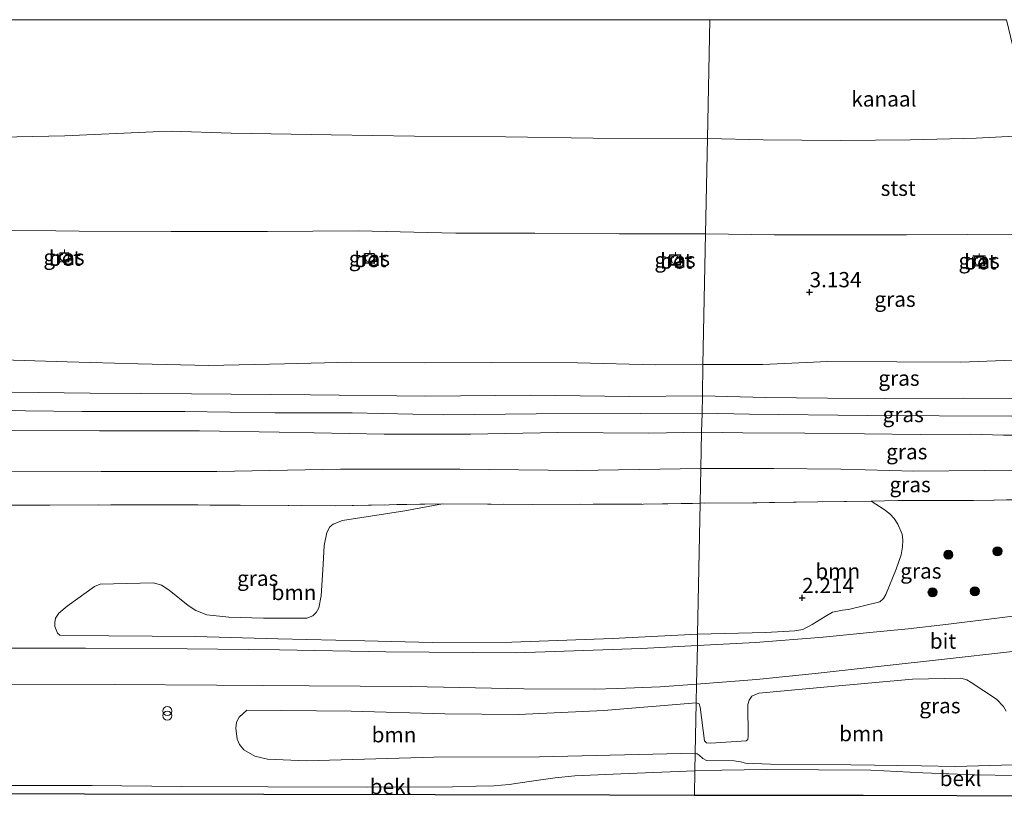
# Model space of a CAD drawing. Units: metres. Extents: x 80000 to 90008, y 424999 to 431253.
# Drawn here: x 81636 to 81797, y 431123 to 431250 of the extents above; entities that cross this region are included whole.
import ezdxf
from ezdxf.enums import TextEntityAlignment as Align

# ---------------------------------------------------------------- set-up
doc = ezdxf.new("R2010")
doc.units = ezdxf.units.M
doc.linetypes.add('IE-TERREINAFSCHEIDING', pattern=[10, 8, -2])
doc.layers.get('0').update_dxf_attribs({"lineweight": 25})
for name, color, linetype, lineweight in [('B-ME-GR-BOOM-GV-B6', 93, 'Continuous', 18), ('B-ME-GR-BOOM-S-B1', 93, 'Continuous', 18), ('B-ME-GW-KRUINLIJN-L-B1', 93, 'Continuous', 18), ('B-ME-GW-TEENLIJN-L-B1', 93, 'Continuous', 18), ('B-ME-IE-GRASLAND-GV-B6', 93, 'Continuous', 18), ('B-ME-IE-HULPGEOMETRIE-L-B1', 53, 'Continuous', 18), ('B-ME-IE-INRICHTINGSELEMENT-S-B1', 253, 'Continuous', 18), ('B-ME-IE-TERREINAFSCHEIDING-RASTERHEKWERK-L-B1', 8, 'IE-TERREINAFSCHEIDING', 18), ('B-ME-OB-BEKLEDING-GV-B6', 253, 'Continuous', 18), ('B-ME-OB-WATERLIJN-L-B1', 133, 'OB-WATERLIJN', 18), ('B-ME-OG-WATER-GV-B6', 153, 'Continuous', 18), ('B-ME-VH-VERH_SOORT-BETON-OVERIG-GV-B6', 8, 'IE-TERREINAFSCHEIDING-NATUURLIJK-HOUTWAL', 18), ('B-ME-VH-VERH_SOORT-BITUMEN-GV-B6', 8, 'IE-TERREINAFSCHEIDING-NATUURLIJK-HOUTWAL', 18), ('B-ME-VV-BOLDER-S-B1', 213, 'Continuous', 18)]:
    doc.layers.add(name, color=color, linetype=linetype, lineweight=lineweight)
doc.layers.add('B-ME-GW-HOOGTEPUNT-S-B1', color=10, linetype='Continuous')
doc.layers.add('B-ME-KG-KADASTRAAL-OPNAMEDTMGRENS-L-B1', color=10, linetype='Continuous')
doc.styles.add('NLCS-ISO', font='NLCS-ISO.TTF')
doc.linetypes.add('IE-TERREINAFSCHEIDING-NATUURLIJK-HOUTWAL', pattern='A,7,-1.5,[67,NLCS.SHX,S=0.75,R=45,X=0,Y=0],-1.5,7,-1.5,[70,NLCS.SHX,S=0.75,R=0,X=0,Y=0],-1.5', length=20)
doc.linetypes.add('OB-WATERLIJN', pattern='A,10,[32,NLCS.SHX,S=2,R=0,X=0,Y=0],-12', length=22)

# ---------------------------------------------------------------- blocks, each defined once
blk = doc.blocks.new('hoogtepunt')
for p, q in [((-0.5, 0), (0.5, 0)), ((0, 0.5), (0, -0.5))]:
    blk.add_line(p, q)
blk = doc.blocks.new('boom')
h = blk.add_hatch(color=256)
edge = h.paths.add_edge_path()
edge.add_arc((0, 0), 0.75, 0, 360)
blk.add_circle((0, 0), 0.75)
blk = doc.blocks.new('prullenbak')
for centre in [(-0.375, 0), (0.375, 0)]:
    blk.add_circle(centre, 0.75)
blk = doc.blocks.new('bolder')
for p, q in [((-0.75, 0), (-1.25, 0)), ((-0.75, 0.75), (-0.75, -0.75)), ((0.75, 0.75), (-0.75, 0.75)), ((0.75, -0.75), (0.75, 0.75)), ((0.75, 0), (1.25, 0)), ((-0.75, -0.75), (0.75, -0.75))]:
    blk.add_line(p, q)
blk.add_circle((0, 0), 0.673)

msp = doc.modelspace()

# ---------------------------------------------------------------- linework, layer by layer
at = {"layer": 'B-ME-GR-BOOM-GV-B6'}
for points in [[(81747.158, 431149.277, 2.336), (81747.588, 431170.734, 2.795), (81756.245, 431170.823, 2.736), (81766.875, 431170.983, 2.658), (81775.605, 431171.108, 2.627), (81777.763, 431169.738, 2.629), (81778.666, 431168.987, 2.608), (81779.393, 431168.237, 2.564), (81779.968, 431167.33, 2.546), (81780.692, 431165.66, 2.511), (81780.806, 431164.684, 2.498), (81780.768, 431163.604, 2.479), (81780.513, 431162.312, 2.471), (81779.728, 431159.916, 2.474), (81778.006, 431155.768, 2.449), (81777.632, 431155.12, 2.439), (81777.057, 431154.562, 2.397), (81771.9, 431153.313, 2.316), (81770.946, 431153.209, 2.315), (81769.293, 431152.892, 2.315), (81768.083, 431152.161, 2.317), (81765.923, 431150.877, 2.315), (81764.402, 431150.054, 2.315), (81763.114, 431149.849, 2.298), (81758.347, 431149.547, 2.315), (81747.158, 431149.277, 2.336)], [(81747.158, 431149.277, 2.336), (81733.192, 431148.56, 2.336), (81716.723, 431147.995, 2.342), (81703.649, 431147.928, 2.375), (81692.62, 431148.204, 2.395), (81678.335, 431148.5, 2.375), (81664.832, 431148.917, 2.349), (81650.609, 431149.039, 2.356), (81642.619, 431149.101, 2.204), (81642.232, 431149.453, 2.204), (81641.747, 431150.524, 2.191), (81641.799, 431151.218, 2.184), (81641.873, 431151.89, 2.184), (81642.449, 431152.73, 2.191), (81643.789, 431153.885, 2.164), (81648.262, 431157.105, 2.184), (81649.222, 431157.462, 2.237), (81657.955, 431157.694, 2.25), (81659.275, 431157.308, 2.237), (81660.502, 431156.488, 2.237), (81663.618, 431153.971, 2.336), (81664.866, 431153.151, 2.369), (81666.681, 431152.454, 2.389), (81670.281, 431152.059, 2.336), (81675.969, 431151.919, 2.349), (81683.092, 431151.891, 2.422), (81684.074, 431152.291, 2.428), (81684.646, 431152.826, 2.435), (81685.069, 431153.624, 2.428), (81685.442, 431155.552, 2.422), (81685.771, 431160.716, 2.507), (81685.917, 431163.843, 2.477), (81686.353, 431165.969, 2.498), (81686.845, 431166.887, 2.504), (81687.42, 431167.341, 2.542), (81688.92, 431167.908, 2.579), (81699.158, 431169.514, 2.633), (81705.331, 431170.646, 2.798), (81720.022, 431170.549, 2.687), (81738.308, 431170.612, 2.733), (81747.588, 431170.734, 2.795), (81747.158, 431149.277, 2.336)], [(81746.767, 431129.81, 0.964), (81746.932, 431138.053, 2.085), (81747.401, 431137.864, 2.097), (81747.585, 431137.326, 2.098), (81748.294, 431131.813, 1.654), (81748.642, 431131.498, 1.589), (81749.315, 431131.423, 1.603), (81755.101, 431131.786, 1.611), (81755.383, 431132.049, 1.639), (81755.476, 431132.572, 1.685), (81755.384, 431137.754, 2.036), (81755.598, 431138.489, 2.092), (81756.068, 431139.135, 2.15), (81757.188, 431139.6, 2.177), (81768.464, 431140.681, 2.152), (81782.376, 431141.916, 2.159), (81790.32, 431142.085, 2.152), (81791.332, 431141.781, 2.157), (81792.022, 431141.364, 2.145), (81796.166, 431138.636, 2.039), (81797.314, 431137.409, 1.992), (81797.752, 431136.685, 1.972)], [(81746.767, 431129.81, 0.964), (81721.236, 431129.161, 0.788), (81703.933, 431129.112, 0.839), (81683.044, 431128.542, 0.656), (81676.663, 431128.821, 0.716), (81674.584, 431129.305, 0.722), (81672.774, 431130.328, 0.802), (81672.046, 431131.184, 0.973), (81671.646, 431132.102, 1.198), (81671.474, 431133.906, 1.58), (81671.552, 431134.861, 1.739), (81671.997, 431135.68, 1.825), (81673.252, 431136.804, 2.08), (81690.368, 431136.656, 1.948), (81705.711, 431136.223, 2.002), (81717.797, 431136.115, 2.072), (81731.794, 431136.778, 2.119), (81746.932, 431138.053, 2.085), (81746.767, 431129.81, 0.964)], [(81798.914, 431127.88, 0.85), (81789.406, 431127.617, 0.814), (81783.852, 431127.701, 0.876), (81772.284, 431127.844, 0.898), (81759.099, 431127.958, 0.93), (81755.014, 431128.169, 0.937), (81754.214, 431128.352, 0.962), (81753.168, 431128.55, 0.996), (81748.609, 431128.576, 0.959), (81747.993, 431128.896, 0.968), (81747.423, 431129.429, 0.991), (81747.095, 431129.691, 1.005), (81746.767, 431129.81, 0.964)]]:
    msp.add_polyline3d(points, dxfattribs=at)
at = {"layer": 'B-ME-GW-KRUINLIJN-L-B1'}
for points in [[(81748.474, 431214.912, 2.812), (81734.296, 431214.902, 2.79), (81720.494, 431215.021, 2.805), (81707.527, 431215.018, 2.814), (81691.516, 431215.386, 2.761), (81676.653, 431215.282, 2.79), (81660.828, 431215.301, 2.886), (81645.761, 431215.341, 2.877), (81630.443, 431215.559, 2.91), (81613.228, 431215.533, 2.872), (81595.544, 431215.939, 2.848), (81578.559, 431215.515, 2.881), (81562.875, 431215.453, 3.141), (81546.375, 431215.797, 2.929), (81530.707, 431215.734, 2.757), (81515.658, 431215.964, 2.646), (81498.837, 431215.917, 2.641), (81482.161, 431216.168, 2.584), (81477.444, 431216.128, 2.451)], [(81748.474, 431214.912, 2.812), (81759.72, 431214.721, 2.799), (81769.311, 431214.715, 2.837), (81781.426, 431214.714, 2.842), (81791.478, 431214.787, 2.85), (81806.18, 431214.881, 2.882)], [(81747.942, 431188.364, 5.113), (81735.989, 431188.237, 5.166), (81719.841, 431188.485, 5.155), (81702.568, 431188.286, 5.155), (81683.666, 431188.517, 5.225), (81664.194, 431188.667, 5.247), (81647.582, 431188.814, 5.263), (81630.438, 431188.987, 5.339), (81611.216, 431189.222, 5.252), (81592.484, 431188.935, 5.36), (81573.225, 431189.065, 5.393), (81556.201, 431188.916, 5.214), (81537.031, 431189.008, 4.998), (81520.172, 431189.283, 4.912), (81503.064, 431189.473, 4.788), (81486.766, 431189.137, 4.869), (81476.9, 431189.023, 4.898)], [(81747.942, 431188.364, 5.113), (81758.287, 431188.058, 5.229), (81768.443, 431187.947, 5.335), (81777.861, 431187.933, 5.348), (81790.77, 431187.952, 5.326), (81799.482, 431187.938, 5.311), (81805.018, 431188.101, 5.3), (81809.272, 431188.39, 5.281), (81812.417, 431188.673, 5.455)], [(81747.884, 431185.491, 5.365), (81737.835, 431185.467, 5.304), (81720.678, 431185.411, 5.337), (81705.452, 431185.242, 5.33), (81690.516, 431185.59, 5.304), (81677.855, 431185.583, 5.396), (81663.068, 431185.756, 5.343), (81646.216, 431185.804, 5.363), (81627.673, 431186.005, 5.416), (81610.673, 431186.337, 5.383), (81590.734, 431186.122, 5.343), (81571.864, 431186.24, 5.436), (81554.553, 431186.077, 5.271), (81537.748, 431186.364, 5.152), (81520.007, 431186.423, 5.099), (81500.704, 431186.699, 5.053), (81486.91, 431186.403, 5.033), (81476.847, 431186.363, 5.017)], [(81813.188, 431185.433, 5.402), (81798.626, 431185.005, 5.402), (81774.991, 431185.149, 5.384), (81755.647, 431185.337, 5.348), (81747.884, 431185.491, 5.365)], [(81476.788, 431183.42, 4.852), (81491.078, 431183.449, 4.819), (81507.756, 431183.382, 4.911), (81523.781, 431183.236, 4.964), (81538.677, 431183.127, 5.017), (81554.592, 431182.917, 5.136), (81571.207, 431183.024, 5.228), (81586.711, 431182.863, 5.327), (81604.653, 431183.149, 5.241), (81617.938, 431182.778, 5.301), (81633.247, 431182.685, 5.241), (81649.122, 431182.628, 5.162), (81665.518, 431182.63, 5.222), (81678.566, 431182.393, 5.169), (81695.762, 431182.058, 5.162), (81709.9, 431182.089, 5.169), (81724.258, 431182.334, 5.156), (81739.176, 431182.246, 5.096), (81747.822, 431182.408, 5.142)], [(81813.925, 431182.336, 5.352), (81803.975, 431181.898, 5.289), (81797.329, 431181.923, 5.246), (81791.872, 431182.081, 5.234), (81783.673, 431182.001, 5.263), (81774.502, 431182.14, 5.235), (81764.763, 431182.223, 5.152), (81754.585, 431182.259, 5.171), (81747.822, 431182.408, 5.142)]]:
    msp.add_polyline3d(points, dxfattribs=at)
at = {"layer": 'B-ME-GW-TEENLIJN-L-B1'}
for points in [[(81477.012, 431194.578, 3.146), (81494.902, 431194.36, 3.449), (81509.041, 431194.067, 3.492), (81524.039, 431194.172, 3.454), (81538.554, 431194.034, 3.535), (81552.182, 431194.015, 3.654), (81566.914, 431194.158, 3.967), (81579.94, 431194.307, 3.886), (81593.819, 431194.479, 3.665), (81606.22, 431194.423, 3.648), (81619.032, 431194.467, 3.686), (81631.414, 431194.304, 3.702), (81643.776, 431193.946, 3.681), (81655.428, 431193.597, 3.773), (81667.009, 431193.32, 3.827), (81679.45, 431193.583, 3.638), (81690.346, 431193.848, 3.497), (81702.551, 431193.759, 3.557), (81713.337, 431193.83, 3.53), (81727.462, 431193.768, 3.54), (81740.198, 431193.441, 3.513), (81748.045, 431193.495, 3.466)], [(81811.017, 431194.556, 3.68), (81801.691, 431194.322, 3.457), (81790.328, 431193.884, 3.463), (81779.818, 431193.925, 3.58), (81768.527, 431193.967, 3.555), (81757.848, 431193.465, 3.548), (81748.045, 431193.495, 3.466)], [(81747.702, 431176.427, 2.678), (81727.479, 431176.136, 2.665), (81708.193, 431176.331, 2.665), (81688.608, 431176.312, 2.653), (81668.308, 431175.948, 2.677), (81649.375, 431175.96, 2.701), (81628.627, 431175.996, 2.761), (81608.278, 431176.481, 2.815), (81598.96, 431176.466, 2.941), (81578.644, 431176.417, 2.893), (81572.093, 431176.642, 2.923), (81565.109, 431177.069, 2.833), (81555.361, 431177.434, 2.713), (81545.942, 431177.262, 2.725), (81530.366, 431177.369, 2.731), (81513.406, 431177.256, 2.701), (81494.633, 431177.424, 2.641), (81476.675, 431177.808, 2.533)], [(81747.702, 431176.427, 2.678), (81759.679, 431176.438, 2.678), (81770.659, 431176.326, 2.721), (81782.61, 431175.985, 2.749), (81794.15, 431176.131, 2.742), (81804.447, 431176.158, 2.74), (81815.221, 431176.889, 2.931)]]:
    msp.add_polyline3d(points, dxfattribs=at)
at = {"layer": 'B-ME-IE-GRASLAND-GV-B6'}
for points in [[(81630.443, 431215.559, 2.91), (81645.761, 431215.341, 2.877), (81660.828, 431215.301, 2.886), (81676.653, 431215.282, 2.79), (81691.516, 431215.386, 2.761), (81707.527, 431215.018, 2.814), (81720.494, 431215.021, 2.805), (81734.296, 431214.902, 2.79), (81748.474, 431214.912, 2.812)], [(81748.474, 431214.912, 2.812), (81748.045, 431193.495, 3.466), (81740.198, 431193.441, 3.513), (81727.462, 431193.768, 3.54), (81713.337, 431193.83, 3.53), (81702.551, 431193.759, 3.557), (81690.346, 431193.848, 3.497), (81679.45, 431193.583, 3.638), (81667.009, 431193.32, 3.827), (81655.428, 431193.597, 3.773), (81643.776, 431193.946, 3.681), (81631.414, 431194.304, 3.702)], [(81806.18, 431214.881, 2.882), (81811.017, 431194.556, 3.68), (81801.691, 431194.322, 3.457), (81790.328, 431193.884, 3.463), (81779.818, 431193.925, 3.58), (81768.527, 431193.967, 3.555), (81757.848, 431193.465, 3.548), (81748.045, 431193.495, 3.466), (81748.474, 431214.912, 2.812), (81759.72, 431214.721, 2.799), (81769.311, 431214.715, 2.837), (81781.426, 431214.714, 2.842), (81791.478, 431214.787, 2.85), (81806.18, 431214.881, 2.882)], [(81643.979, 431210.327, 3.01), (81644.036, 431211.747, 2.977), (81642.567, 431211.806, 2.974), (81642.509, 431210.386, 3.007), (81643.979, 431210.327, 3.01)], [(81694.174, 431210.053, 2.912), (81694.202, 431211.632, 2.871), (81692.513, 431211.662, 2.869), (81692.485, 431210.083, 2.909), (81694.174, 431210.053, 2.912)], [(81744.381, 431209.76, 2.821), (81744.393, 431211.466, 2.796), (81742.532, 431211.478, 2.81), (81742.521, 431209.772, 2.836), (81744.381, 431209.76, 2.821)], [(81794.272, 431209.633, 2.901), (81794.303, 431211.31, 2.901), (81792.367, 431211.346, 2.899), (81792.336, 431209.669, 2.9), (81794.272, 431209.633, 2.901)], [(81631.414, 431194.304, 3.702), (81643.776, 431193.946, 3.681), (81655.428, 431193.597, 3.773), (81667.009, 431193.32, 3.827), (81679.45, 431193.583, 3.638), (81690.346, 431193.848, 3.497), (81702.551, 431193.759, 3.557), (81713.337, 431193.83, 3.53), (81727.462, 431193.768, 3.54), (81740.198, 431193.441, 3.513), (81748.045, 431193.495, 3.466)], [(81812.417, 431188.673, 5.455), (81809.272, 431188.39, 5.281), (81805.018, 431188.101, 5.3), (81799.482, 431187.938, 5.311), (81790.77, 431187.952, 5.326), (81777.861, 431187.933, 5.348), (81768.443, 431187.947, 5.335), (81758.287, 431188.058, 5.229), (81747.942, 431188.364, 5.113), (81748.045, 431193.495, 3.466), (81757.848, 431193.465, 3.548), (81768.527, 431193.967, 3.555), (81779.818, 431193.925, 3.58), (81790.328, 431193.884, 3.463), (81801.691, 431194.322, 3.457), (81811.017, 431194.556, 3.68), (81812.417, 431188.673, 5.455)], [(81748.045, 431193.495, 3.466), (81747.942, 431188.364, 5.113), (81735.989, 431188.237, 5.166), (81719.841, 431188.485, 5.155), (81702.568, 431188.286, 5.155), (81683.666, 431188.517, 5.225), (81664.194, 431188.667, 5.247), (81647.582, 431188.814, 5.263), (81630.438, 431188.987, 5.339)], [(81630.438, 431188.987, 5.339), (81647.582, 431188.814, 5.263), (81664.194, 431188.667, 5.247), (81683.666, 431188.517, 5.225), (81702.568, 431188.286, 5.155), (81719.841, 431188.485, 5.155), (81735.989, 431188.237, 5.166), (81747.942, 431188.364, 5.113)], [(81813.925, 431182.336, 5.352), (81803.975, 431181.898, 5.289), (81797.329, 431181.923, 5.246), (81791.872, 431182.081, 5.234), (81783.673, 431182.001, 5.263), (81774.502, 431182.14, 5.235), (81764.763, 431182.223, 5.152), (81754.585, 431182.259, 5.171), (81747.822, 431182.408, 5.142), (81747.884, 431185.491, 5.365), (81747.942, 431188.364, 5.113), (81758.287, 431188.058, 5.229), (81768.443, 431187.947, 5.335), (81777.861, 431187.933, 5.348), (81790.77, 431187.952, 5.326), (81799.482, 431187.938, 5.311), (81805.018, 431188.101, 5.3), (81809.272, 431188.39, 5.281), (81812.417, 431188.673, 5.455), (81813.188, 431185.433, 5.402), (81813.925, 431182.336, 5.352)], [(81747.942, 431188.364, 5.113), (81747.884, 431185.491, 5.365), (81747.822, 431182.408, 5.142), (81739.176, 431182.246, 5.096), (81724.258, 431182.334, 5.156), (81709.9, 431182.089, 5.169), (81695.762, 431182.058, 5.162), (81678.566, 431182.393, 5.169), (81665.518, 431182.63, 5.222), (81649.122, 431182.628, 5.162), (81633.247, 431182.685, 5.241)], [(81747.822, 431182.408, 5.142), (81747.702, 431176.427, 2.678), (81727.479, 431176.136, 2.665), (81708.193, 431176.331, 2.665), (81688.608, 431176.312, 2.653), (81668.308, 431175.948, 2.677), (81649.375, 431175.96, 2.701), (81628.627, 431175.996, 2.761)], [(81633.247, 431182.685, 5.241), (81649.122, 431182.628, 5.162), (81665.518, 431182.63, 5.222), (81678.566, 431182.393, 5.169), (81695.762, 431182.058, 5.162), (81709.9, 431182.089, 5.169), (81724.258, 431182.334, 5.156), (81739.176, 431182.246, 5.096), (81747.822, 431182.408, 5.142)], [(81813.925, 431182.336, 5.352), (81815.221, 431176.889, 2.931), (81804.447, 431176.158, 2.74), (81794.15, 431176.131, 2.742), (81782.61, 431175.985, 2.749), (81770.659, 431176.326, 2.721), (81759.679, 431176.438, 2.678), (81747.702, 431176.427, 2.678), (81747.822, 431182.408, 5.142), (81754.585, 431182.259, 5.171), (81764.763, 431182.223, 5.152), (81774.502, 431182.14, 5.235), (81783.673, 431182.001, 5.263), (81791.872, 431182.081, 5.234), (81797.329, 431181.923, 5.246), (81803.975, 431181.898, 5.289), (81813.925, 431182.336, 5.352)], [(81747.702, 431176.427, 2.678), (81747.588, 431170.734, 2.795), (81738.308, 431170.612, 2.733), (81720.022, 431170.549, 2.687), (81705.331, 431170.646, 2.798), (81687.856, 431170.342, 2.601), (81672.157, 431170.44, 2.575), (81657.216, 431170.485, 2.681), (81640.928, 431170.439, 2.654), (81623.576, 431170.428, 2.595)], [(81628.627, 431175.996, 2.761), (81649.375, 431175.96, 2.701), (81668.308, 431175.948, 2.677), (81688.608, 431176.312, 2.653), (81708.193, 431176.331, 2.665), (81727.479, 431176.136, 2.665), (81747.702, 431176.427, 2.678)], [(81816.423, 431171.84, 2.906), (81805.81, 431171.433, 2.57), (81792.396, 431171.218, 2.569), (81779.979, 431171.171, 2.635), (81775.605, 431171.108, 2.627), (81766.875, 431170.983, 2.658), (81756.245, 431170.823, 2.736), (81747.588, 431170.734, 2.795), (81747.702, 431176.427, 2.678), (81759.679, 431176.438, 2.678), (81770.659, 431176.326, 2.721), (81782.61, 431175.985, 2.749), (81794.15, 431176.131, 2.742), (81804.447, 431176.158, 2.74), (81815.221, 431176.889, 2.931), (81816.423, 431171.84, 2.906)], [(81802.845, 431152.732, 2.244), (81794.92, 431151.728, 2.237), (81788.293, 431150.929, 2.238), (81781.71, 431150.151, 2.267), (81775.407, 431149.54, 2.272), (81767.742, 431148.778, 2.262), (81756.663, 431147.939, 2.261), (81747.121, 431147.44, 2.229), (81747.158, 431149.277, 2.336), (81758.347, 431149.547, 2.315), (81763.114, 431149.849, 2.298), (81764.402, 431150.054, 2.315), (81765.923, 431150.877, 2.315), (81768.083, 431152.161, 2.317), (81769.293, 431152.892, 2.315), (81770.946, 431153.209, 2.315), (81771.9, 431153.313, 2.316), (81777.057, 431154.562, 2.397), (81777.632, 431155.12, 2.439), (81778.006, 431155.768, 2.449), (81779.728, 431159.916, 2.474), (81780.513, 431162.312, 2.471), (81780.768, 431163.604, 2.479), (81780.806, 431164.684, 2.498), (81780.692, 431165.66, 2.511), (81779.968, 431167.33, 2.546), (81779.393, 431168.237, 2.564), (81778.666, 431168.987, 2.608), (81777.763, 431169.738, 2.629), (81775.605, 431171.108, 2.627), (81779.979, 431171.171, 2.635), (81792.396, 431171.218, 2.569), (81805.81, 431171.433, 2.57)], [(81623.576, 431170.428, 2.595), (81640.928, 431170.439, 2.654), (81657.216, 431170.485, 2.681), (81672.157, 431170.44, 2.575), (81687.856, 431170.342, 2.601), (81705.331, 431170.646, 2.798), (81699.158, 431169.514, 2.633), (81688.92, 431167.908, 2.579), (81687.42, 431167.341, 2.542), (81686.845, 431166.887, 2.504), (81686.353, 431165.969, 2.498), (81685.917, 431163.843, 2.477), (81685.771, 431160.716, 2.507), (81685.442, 431155.552, 2.422), (81685.069, 431153.624, 2.428), (81684.646, 431152.826, 2.435), (81684.074, 431152.291, 2.428), (81683.092, 431151.891, 2.422), (81675.969, 431151.919, 2.349), (81670.281, 431152.059, 2.336), (81666.681, 431152.454, 2.389), (81664.866, 431153.151, 2.369), (81663.618, 431153.971, 2.336), (81660.502, 431156.488, 2.237), (81659.275, 431157.308, 2.237), (81657.955, 431157.694, 2.25), (81649.222, 431157.462, 2.237), (81648.262, 431157.105, 2.184), (81643.789, 431153.885, 2.164), (81642.449, 431152.73, 2.191), (81641.873, 431151.89, 2.184), (81641.799, 431151.218, 2.184), (81641.747, 431150.524, 2.191), (81642.232, 431149.453, 2.204), (81642.619, 431149.101, 2.204), (81650.609, 431149.039, 2.356), (81664.832, 431148.917, 2.349), (81678.335, 431148.5, 2.375), (81692.62, 431148.204, 2.395), (81703.649, 431147.928, 2.375), (81716.723, 431147.995, 2.342), (81733.192, 431148.56, 2.336), (81747.158, 431149.277, 2.336)], [(81747.158, 431149.277, 2.336), (81747.121, 431147.44, 2.229), (81737.907, 431146.919, 2.176), (81717.39, 431146.249, 2.176), (81696.054, 431146.392, 2.168), (81678.621, 431146.712, 2.226), (81663.461, 431146.865, 2.219), (81646.808, 431146.989, 2.284), (81626.86, 431146.967, 2.277)], [(81797.752, 431136.685, 1.972), (81797.314, 431137.409, 1.992), (81796.166, 431138.636, 2.039), (81792.022, 431141.364, 2.145), (81791.332, 431141.781, 2.157), (81790.32, 431142.085, 2.152), (81782.376, 431141.916, 2.159), (81768.464, 431140.681, 2.152), (81757.188, 431139.6, 2.177), (81756.068, 431139.135, 2.15), (81755.598, 431138.489, 2.092), (81755.384, 431137.754, 2.036), (81755.476, 431132.572, 1.685), (81755.383, 431132.049, 1.639), (81755.101, 431131.786, 1.611), (81749.315, 431131.423, 1.603), (81748.642, 431131.498, 1.589), (81748.294, 431131.813, 1.654), (81747.585, 431137.326, 2.098), (81747.401, 431137.864, 2.097), (81746.932, 431138.053, 2.085), (81746.993, 431141.072, 2.164), (81756.83, 431141.855, 2.17), (81766.414, 431142.823, 2.161), (81777.286, 431144.061, 2.168), (81787.642, 431145.2, 2.206), (81798.31, 431146.376, 2.212)], [(81633.394, 431141.069, 2.338), (81651.612, 431141.019, 2.173), (81668.289, 431140.942, 2.144), (81683.45, 431140.837, 2.115), (81700.174, 431140.711, 2.129), (81718.648, 431140.326, 2.115), (81730.209, 431140.292, 2.151), (81734.001, 431140.408, 2.129), (81741.04, 431140.647, 2.108), (81746.993, 431141.072, 2.164)], [(81746.993, 431141.072, 2.164), (81746.932, 431138.053, 2.085), (81731.794, 431136.778, 2.119), (81717.797, 431136.115, 2.072), (81705.711, 431136.223, 2.002), (81690.368, 431136.656, 1.948), (81673.252, 431136.804, 2.08), (81671.997, 431135.68, 1.825), (81671.552, 431134.861, 1.739), (81671.474, 431133.906, 1.58), (81671.646, 431132.102, 1.198), (81672.046, 431131.184, 0.973), (81672.774, 431130.328, 0.802), (81674.584, 431129.305, 0.722), (81676.663, 431128.821, 0.716), (81683.044, 431128.542, 0.656), (81703.933, 431129.112, 0.839), (81721.236, 431129.161, 0.788), (81746.767, 431129.81, 0.964), (81746.708, 431126.876, 0.712), (81734.555, 431126.401, 0.711), (81727.037, 431126.082, 0.703), (81723.816, 431125.758, 0.672), (81719.519, 431125.132, 0.54), (81716.284, 431124.641, 0.322), (81713.779, 431124.412, 0.24), (81710.837, 431124.357, 0.258), (81706.974, 431124.258, 0.266), (81692.835, 431124.205, 0.279), (81676.722, 431124.243, 0.22), (81662.52, 431124.322, 0.299), (81647.907, 431124.492, 0.319), (81633.921, 431124.459, 0.365)], [(81799.242, 431126.111, 0.637), (81792.618, 431126.222, 0.664), (81784.114, 431126.554, 0.684), (81775.569, 431127.015, 0.734), (81767.007, 431127.048, 0.739), (81758.467, 431127.113, 0.74), (81751.123, 431127.02, 0.729), (81746.708, 431126.876, 0.712), (81746.767, 431129.81, 0.964), (81747.095, 431129.691, 1.005), (81747.423, 431129.429, 0.991), (81747.993, 431128.896, 0.968), (81748.609, 431128.576, 0.959), (81753.168, 431128.55, 0.996), (81754.214, 431128.352, 0.962), (81755.014, 431128.169, 0.937), (81759.099, 431127.958, 0.93), (81772.284, 431127.844, 0.898), (81783.852, 431127.701, 0.876), (81789.406, 431127.617, 0.814), (81798.914, 431127.88, 0.85)]]:
    msp.add_polyline3d(points, dxfattribs=at)
at = {"layer": 'B-ME-IE-HULPGEOMETRIE-L-B1'}
msp.add_polyline3d([(81746.628, 431122.871, -0.032), (81746.708, 431126.876, 0.712), (81746.767, 431129.81, 0.964), (81746.932, 431138.053, 2.085), (81746.993, 431141.072, 2.164), (81747.121, 431147.44, 2.229), (81747.158, 431149.277, 2.336), (81747.588, 431170.734, 2.795), (81747.702, 431176.427, 2.678), (81747.822, 431182.408, 5.142), (81747.884, 431185.491, 5.365), (81747.942, 431188.364, 5.113), (81748.045, 431193.495, 3.466), (81748.474, 431214.912, 2.812), (81748.788, 431230.549, -0.608), (81749.178, 431250, -0.608)], dxfattribs=at)
at = {"layer": 'B-ME-IE-TERREINAFSCHEIDING-RASTERHEKWERK-L-B1'}
for points in [[(81476.54, 431171.083, 2.483), (81492.435, 431170.895, 2.535), (81507.81, 431170.917, 2.584), (81523.852, 431170.916, 2.624), (81541.324, 431170.766, 2.684), (81558.407, 431170.678, 2.568), (81570.062, 431170.508, 2.729), (81573.867, 431170.453, 2.72), (81589.5, 431170.269, 2.859), (81602.913, 431170.264, 2.927), (81608.133, 431170.263, 2.892), (81623.576, 431170.428, 2.595), (81640.928, 431170.439, 2.654), (81657.216, 431170.485, 2.681), (81672.157, 431170.44, 2.575), (81687.856, 431170.342, 2.601), (81705.331, 431170.646, 2.798), (81720.022, 431170.549, 2.687), (81738.308, 431170.612, 2.733), (81747.588, 431170.734, 2.795)], [(81816.423, 431171.84, 2.906), (81805.81, 431171.433, 2.57), (81792.396, 431171.218, 2.569), (81779.979, 431171.171, 2.635), (81775.605, 431171.108, 2.627), (81766.875, 431170.983, 2.658), (81756.245, 431170.823, 2.736), (81747.588, 431170.734, 2.795)]]:
    msp.add_polyline3d(points, dxfattribs=at)
at = {"layer": 'B-ME-KG-KADASTRAAL-OPNAMEDTMGRENS-L-B1'}
for points in [[(81746.628, 431122.871, -0.032), (81732.793, 431122.898, -0.032), (81704.106, 431122.953, 0.099), (81676.032, 431123.007, 0.104), (81646.634, 431123.064, -0.008), (81631.921, 431123.093, 0.084), (81616.535, 431123.123, 0.054), (81591.442, 431123.171, 0.058), (81566.167, 431123.22, 0.284), (81539.284, 431123.272, 0.184), (81509.061, 431123.331, 0.134), (81475.584, 431123.396, -0.068)], [(81828.113, 431122.713, 0.044), (81805.024, 431122.758, -0.068), (81774.321, 431122.817, 0.059), (81746.628, 431122.871, -0.032)]]:
    msp.add_polyline3d(points, dxfattribs=at)
at = {"layer": 'B-ME-OB-BEKLEDING-GV-B6'}
for points in [[(81630.224, 431230.67, -0.608), (81643.388, 431230.975, -0.608), (81657.881, 431231.609, -0.608), (81660.88, 431231.722, -0.608), (81670.67, 431231.376, -0.608), (81687.062, 431231.116, -0.608), (81700.763, 431230.893, -0.608), (81715.681, 431230.805, -0.608), (81730.054, 431230.572, -0.608), (81748.788, 431230.549, -0.608)], [(81806.18, 431214.881, 2.882), (81791.478, 431214.787, 2.85), (81781.426, 431214.714, 2.842), (81769.311, 431214.715, 2.837), (81759.72, 431214.721, 2.799), (81748.474, 431214.912, 2.812), (81748.788, 431230.549, -0.608), (81757.936, 431230.336, -0.608), (81770.617, 431230.208, -0.608), (81782.093, 431230.334, -0.608), (81792.811, 431230.601, -0.608), (81802.323, 431231.089, -0.608), (81803.407, 431226.535, 0.266), (81806.18, 431214.881, 2.882)], [(81748.788, 431230.549, -0.608), (81748.474, 431214.912, 2.812), (81734.296, 431214.902, 2.79), (81720.494, 431215.021, 2.805), (81707.527, 431215.018, 2.814), (81691.516, 431215.386, 2.761), (81676.653, 431215.282, 2.79), (81660.828, 431215.301, 2.886), (81645.761, 431215.341, 2.877), (81630.443, 431215.559, 2.91)], [(81746.628, 431122.871, -0.032), (81732.793, 431122.898, -0.032), (81704.106, 431122.953, 0.099), (81676.032, 431123.007, 0.104), (81646.634, 431123.064, -0.008), (81631.921, 431123.093, 0.084), (81631.958, 431124.457, 0.369), (81633.921, 431124.459, 0.365), (81647.907, 431124.492, 0.319), (81662.52, 431124.322, 0.299), (81676.722, 431124.243, 0.22), (81692.835, 431124.205, 0.279), (81706.974, 431124.258, 0.266), (81710.837, 431124.357, 0.258), (81713.779, 431124.412, 0.24), (81716.284, 431124.641, 0.322), (81719.519, 431125.132, 0.54), (81723.816, 431125.758, 0.672), (81727.037, 431126.082, 0.703), (81734.555, 431126.401, 0.711), (81746.708, 431126.876, 0.712), (81746.628, 431122.871, -0.032)], [(81827.084, 431127.039, 0.911), (81827.864, 431123.559, 0.215), (81828.113, 431122.713, 0.044), (81805.024, 431122.758, -0.068), (81774.321, 431122.817, 0.059), (81746.628, 431122.871, -0.032), (81746.708, 431126.876, 0.712), (81751.123, 431127.02, 0.729), (81758.467, 431127.113, 0.74), (81767.007, 431127.048, 0.739), (81775.569, 431127.015, 0.734), (81784.114, 431126.554, 0.684), (81792.618, 431126.222, 0.664), (81799.242, 431126.111, 0.637), (81805.238, 431126.256, 0.626), (81818.484, 431126.709, 0.713), (81827.084, 431127.039, 0.911)]]:
    msp.add_polyline3d(points, dxfattribs=at)
at = {"layer": 'B-ME-OB-WATERLIJN-L-B1'}
for points in [[(81477.75, 431231.358, -0.608), (81486.002, 431231.512, -0.608), (81497.072, 431231.858, -0.608), (81511.336, 431231.518, -0.608), (81520.688, 431230.918, -0.608), (81532.685, 431230, -0.608), (81544.13, 431230.023, -0.608), (81555.642, 431230.175, -0.608), (81567.562, 431229.975, -0.608), (81578.403, 431230.353, -0.608), (81591.302, 431230.27, -0.608), (81604.034, 431230.689, -0.608), (81618.496, 431230.586, -0.608), (81630.224, 431230.67, -0.608), (81643.388, 431230.975, -0.608), (81657.881, 431231.609, -0.608), (81660.88, 431231.722, -0.608), (81670.67, 431231.376, -0.608), (81687.062, 431231.116, -0.608), (81700.763, 431230.893, -0.608), (81715.681, 431230.805, -0.608), (81730.054, 431230.572, -0.608), (81748.788, 431230.549, -0.608)], [(81748.788, 431230.549, -0.608), (81757.936, 431230.336, -0.608), (81770.617, 431230.208, -0.608), (81782.093, 431230.334, -0.608), (81792.811, 431230.601, -0.608), (81802.323, 431231.089, -0.608)]]:
    msp.add_polyline3d(points, dxfattribs=at)
at = {"layer": 'B-ME-OG-WATER-GV-B6'}
for points in [[(81478.124, 431250, -0.612), (81749.178, 431250, -0.608)], [(81749.178, 431250, -0.608), (81748.788, 431230.549, -0.608), (81730.054, 431230.572, -0.608), (81715.681, 431230.805, -0.608), (81700.763, 431230.893, -0.608), (81687.062, 431231.116, -0.608), (81670.67, 431231.376, -0.608), (81660.88, 431231.722, -0.608), (81657.881, 431231.609, -0.608), (81643.388, 431230.975, -0.608), (81630.224, 431230.67, -0.608)], [(81797.821, 431250, -0.608), (81802.323, 431231.089, -0.608), (81792.811, 431230.601, -0.608), (81782.093, 431230.334, -0.608), (81770.617, 431230.208, -0.608), (81757.936, 431230.336, -0.608), (81748.788, 431230.549, -0.608), (81749.178, 431250, -0.608), (81797.821, 431250, -0.608)]]:
    msp.add_polyline3d(points, dxfattribs=at)
at = {"layer": 'B-ME-VH-VERH_SOORT-BETON-OVERIG-GV-B6'}
for points in [[(81643.979, 431210.327, 3.01), (81642.509, 431210.386, 3.007), (81642.567, 431211.806, 2.974), (81644.036, 431211.747, 2.977), (81643.979, 431210.327, 3.01)], [(81694.174, 431210.053, 2.912), (81692.485, 431210.083, 2.909), (81692.513, 431211.662, 2.869), (81694.202, 431211.632, 2.871), (81694.174, 431210.053, 2.912)], [(81744.381, 431209.76, 2.821), (81742.521, 431209.772, 2.836), (81742.532, 431211.478, 2.81), (81744.393, 431211.466, 2.796), (81744.381, 431209.76, 2.821)], [(81794.272, 431209.633, 2.901), (81792.336, 431209.669, 2.9), (81792.367, 431211.346, 2.899), (81794.303, 431211.31, 2.901), (81794.272, 431209.633, 2.901)]]:
    msp.add_polyline3d(points, dxfattribs=at)
at = {"layer": 'B-ME-VH-VERH_SOORT-BITUMEN-GV-B6'}
for points in [[(81821.854, 431149.019, 2.48), (81817.156, 431148.393, 2.177), (81807.09, 431147.335, 2.159), (81798.31, 431146.376, 2.212), (81787.642, 431145.2, 2.206), (81777.286, 431144.061, 2.168), (81766.414, 431142.823, 2.161), (81756.83, 431141.855, 2.17), (81746.993, 431141.072, 2.164), (81747.121, 431147.44, 2.229), (81756.663, 431147.939, 2.261), (81767.742, 431148.778, 2.262), (81775.407, 431149.54, 2.272), (81781.71, 431150.151, 2.267), (81788.293, 431150.929, 2.238), (81794.92, 431151.728, 2.237), (81802.845, 431152.732, 2.244), (81811.294, 431153.717, 2.274), (81820.422, 431155.035, 2.531), (81821.854, 431149.019, 2.48)], [(81626.86, 431146.967, 2.277), (81646.808, 431146.989, 2.284), (81663.461, 431146.865, 2.219), (81678.621, 431146.712, 2.226), (81696.054, 431146.392, 2.168), (81717.39, 431146.249, 2.176), (81737.907, 431146.919, 2.176), (81747.121, 431147.44, 2.229), (81746.993, 431141.072, 2.164), (81741.04, 431140.647, 2.108), (81734.001, 431140.408, 2.129), (81730.209, 431140.292, 2.151), (81718.648, 431140.326, 2.115), (81700.174, 431140.711, 2.129), (81683.45, 431140.837, 2.115), (81668.289, 431140.942, 2.144), (81651.612, 431141.019, 2.173), (81633.394, 431141.069, 2.338)]]:
    msp.add_polyline3d(points, dxfattribs=at)

# ---------------------------------------------------------------- block references
at = {"layer": 'B-ME-GR-BOOM-S-B1', "rotation": 90}
for p in [(81788.26, 431162.306, 2.525), (81796.328, 431162.869, 2.422), (81785.684, 431156.148, 2.537), (81792.622, 431156.321, 2.435)]:
    msp.add_blockref('boom', p, dxfattribs=at)
at = {"layer": 'B-ME-GW-HOOGTEPUNT-S-B1', "rotation": 90}
for p in [(81765.521, 431205.36, 3.134), (81765.521, 431205.36, 3.134), (81764.293, 431155.231, 2.214), (81764.293, 431155.231, 2.214)]:
    msp.add_blockref('hoogtepunt', p, dxfattribs=at)
at = {"layer": 'B-ME-IE-INRICHTINGSELEMENT-S-B1', "rotation": 90}
msp.add_blockref('prullenbak', (81660.21, 431136.319, 1.882), dxfattribs=at)
at = {"layer": 'B-ME-VV-BOLDER-S-B1', "rotation": 90}
for p in [(81643.332, 431211.059, 2.94), (81693.401, 431210.917, 2.835), (81743.547, 431210.635, 2.716), (81793.328, 431210.426, 2.87)]:
    msp.add_blockref('bolder', p, dxfattribs=at)

# ---------------------------------------------------------------- texts
at = {"layer": 'B-ME-GR-BOOM-GV-B6', "ltscale": 0.2, "style": 'NLCS-ISO'}
for p in [(81770.14, 431159.616), (81680.985, 431156.119), (81697.386, 431132.803), (81774.042, 431132.987)]:
    msp.add_text('bmn', height=2.5, dxfattribs=at).set_placement(p, align=Align.MIDDLE_CENTER)
at = {"layer": 'B-ME-GW-HOOGTEPUNT-S-B1', "ltscale": 0.2, "style": 'NLCS-ISO'}
for s, p in [('3.134', (81765.521, 431205.36, 3.134)), ('3.134', (81765.521, 431205.36, 3.134)), ('2.214', (81764.293, 431155.231, 2.214)), ('2.214', (81764.293, 431155.231, 2.214))]:
    msp.add_text(s, height=2.5, dxfattribs=at).set_placement(p, align=Align.BOTTOM_LEFT)
at = {"layer": 'B-ME-IE-GRASLAND-GV-B6', "ltscale": 0.2, "style": 'NLCS-ISO'}
for p in [(81643.272, 431211.067), (81693.343, 431210.857), (81743.457, 431210.619), (81793.319, 431210.49), (81779.531, 431204.189), (81780.179, 431191.244), (81780.873, 431185.286), (81781.461, 431179.196), (81782.005, 431173.811), (81783.771, 431159.64), (81675.035, 431158.448), (81786.896, 431137.565)]:
    msp.add_text('gras', height=2.5, dxfattribs=at).set_placement(p, align=Align.MIDDLE_CENTER)
at = {"layer": 'B-ME-OB-BEKLEDING-GV-B6', "ltscale": 0.2, "style": 'NLCS-ISO'}
for s, p in [('stst', (81780.053, 431222.376)), ('bekl', (81696.823, 431124.311)), ('bekl', (81790.276, 431125.631))]:
    msp.add_text(s, height=2.5, dxfattribs=at).set_placement(p, align=Align.MIDDLE_CENTER)
at = {"layer": 'B-ME-OG-WATER-GV-B6', "ltscale": 0.2, "style": 'NLCS-ISO'}
msp.add_text('kanaal', height=2.5, dxfattribs=at).set_placement((81777.71, 431237.013), align=Align.MIDDLE_CENTER)
at = {"layer": 'B-ME-VH-VERH_SOORT-BETON-OVERIG-GV-B6', "ltscale": 0.2, "style": 'NLCS-ISO'}
for p in [(81643.414, 431210.919), (81693.51, 431210.697), (81743.642, 431210.447), (81793.51, 431210.318)]:
    msp.add_text('bet', height=2.5, dxfattribs=at).set_placement(p, align=Align.MIDDLE_CENTER)
at = {"layer": 'B-ME-VH-VERH_SOORT-BITUMEN-GV-B6', "ltscale": 0.2, "style": 'NLCS-ISO'}
msp.add_text('bit', height=2.5, dxfattribs=at).set_placement((81787.392, 431148.157), align=Align.MIDDLE_CENTER)

doc.saveas('drawing.dxf')
